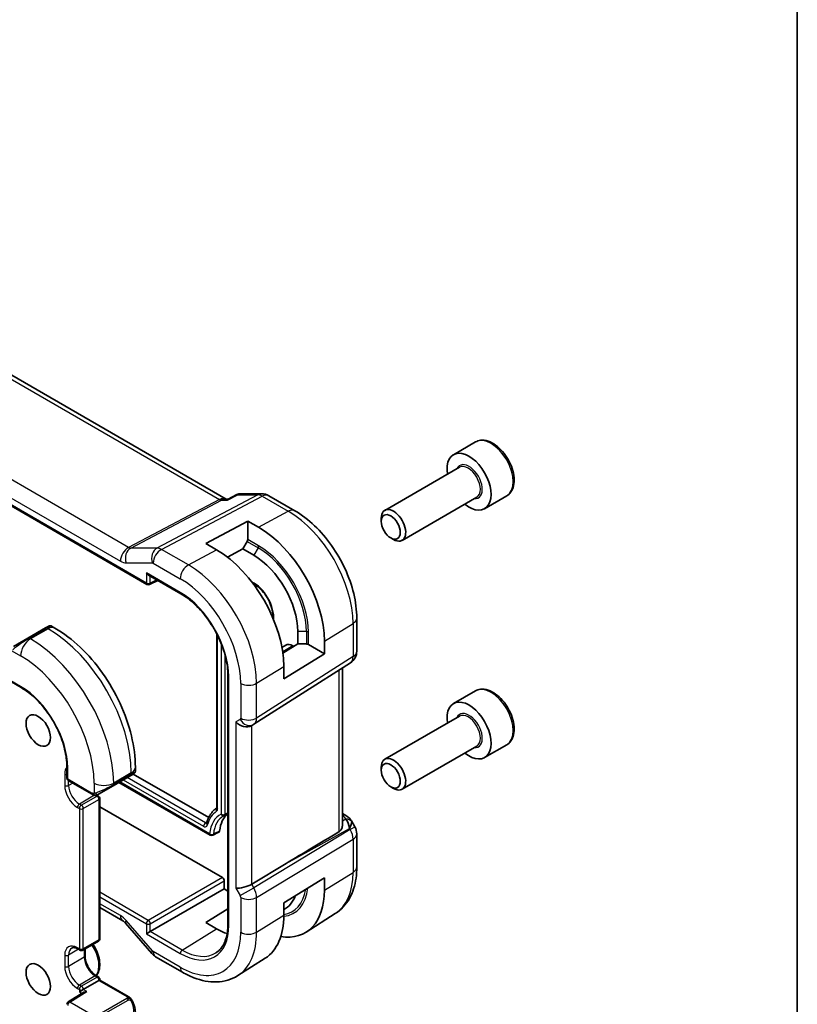
# Model space of a CAD drawing. Units: millimetres. Extents: x 14 to 2205, y 8 to 430.
# Drawn here: x 349 to 405, y 155 to 226 of the extents above; entities that cross this region are included whole.
import ezdxf

# ---------------------------------------------------------------- set-up
doc = ezdxf.new("R2010")
doc.units = ezdxf.units.MM
for name, color, linetype, lineweight in [('Border (ISO)', 7, 'Continuous', 35), ('Visible (ISO)', 7, 'Continuous', 35), ('Visible Narrow (ISO)', 7, 'Continuous', 25)]:
    doc.layers.add(name, color=color, linetype=linetype, lineweight=lineweight)

# ---------------------------------------------------------------- blocks, each defined once
blk = doc.blocks.new('図面枠 tk図枠')
at = {"layer": 'Border (ISO)'}
blk.add_line((405.5, 289), (405.5, 8), dxfattribs=at)

msp = doc.modelspace()

# ---------------------------------------------------------------- linework, layer by layer
at = {"layer": 'Visible (ISO)'}
for p, q in [((364.2567, 191.1845), (321.7887, 215.7034)), ((312.5078, 211.5967), (358.5333, 185.0239)), ((382.2606, 195.3044), (380.6696, 194.3859)), ((381.0989, 193.479), (375.708, 190.3666)), ((364.1932, 191.1845), (364.4, 191.1845)), ((364.3917, 191.1802), (365.0232, 191.5034)), ((365.2596, 191.5609), (366.823, 191.5609)), ((367.323, 191.4269), (369.2132, 190.3356)), ((382.3489, 191.314), (376.958, 188.2015)), ((384.5106, 191.4073), (382.9196, 190.4888)), ((375.4491, 189.5689), (375.4491, 189.7943)), ((362.7735, 187.9636), (365.814, 189.5964)), ((365.814, 189.5964), (366.5918, 189.1474)), ((365.814, 189.5964), (365.814, 188.2592)), ((376.1378, 188.3761), (376.333, 188.2634)), ((363.5513, 187.5145), (362.7735, 187.9636)), ((365.7726, 188.1198), (365.4605, 187.5792)), ((356.9307, 187.4728), (356.9307, 187.4727)), ((359.0353, 187.4512), (359.0355, 187.4511)), ((365.4605, 187.5792), (364.3456, 186.9804)), ((365.4605, 187.5792), (366.2383, 187.1301)), ((358.6333, 185.701), (360.9764, 184.3482)), ((358.7227, 185.0182), (359.3089, 185.3109)), ((351.2062, 181.8806), (351.4405, 182.0159)), ((351.6405, 182.0159), (351.889, 181.8724)), ((373.6837, 182.5923), (373.6837, 180.2029)), ((351.2062, 181.8806), (349.9334, 181.1458)), ((363.5783, 181.4434), (363.5783, 168.9145)), ((369.4203, 181.6187), (369.4203, 180.7206)), ((348.8822, 180.5388), (349.9334, 181.1458)), ((368.2794, 180.4653), (368.5545, 180.6403)), ((368.3443, 180.0544), (369.4203, 180.7206)), ((369.0667, 180.5981), (369.1473, 180.5516)), ((369.4203, 180.7206), (370.0445, 180.7206)), ((370.1859, 180.6868), (371.344, 180.0182)), ((371.344, 180.9163), (371.344, 180.0182)), ((371.344, 180.0182), (368.4097, 178.2014)), ((366.2552, 174.9262), (373.2207, 179.3593)), ((364.3801, 178.4528), (364.3801, 160.4898)), ((368.4097, 178.2014), (368.4097, 179.0995)), ((372.6478, 167.645), (372.6478, 178.9947)), ((348.7435, 177.9803), (349.4506, 177.5721)), ((382.2606, 177.3415), (380.6696, 176.423)), ((366.0768, 174.8222), (366.2232, 174.9068)), ((381.0989, 175.5161), (375.708, 172.4036)), ((384.5106, 173.4444), (382.9196, 172.5258)), ((382.3489, 173.351), (376.958, 170.2386)), ((352.7489, 171.8592), (352.7489, 171.0427)), ((357.5923, 171.3606), (357.358, 171.2253)), ((357.5409, 171.3309), (362.9872, 168.1865)), ((357.6923, 171.8208), (357.6923, 171.5338)), ((375.4491, 171.606), (375.4491, 171.8314)), ((352.8489, 170.8695), (354.574, 169.8735)), ((356.0852, 170.4905), (357.358, 171.2253)), ((356.5072, 170.7341), (363.0997, 166.928)), ((356.0852, 170.4905), (355.034, 169.8836)), ((376.1378, 170.4132), (376.333, 170.3005)), ((355.0246, 169.7486), (354.9081, 169.8159)), ((355.1246, 159.4509), (355.1246, 169.5754)), ((363.9756, 163.8599), (355.1246, 168.9701)), ((364.1254, 168.3354), (364.3801, 168.4682)), ((372.6478, 168.479), (372.8943, 168.3367)), ((373.2988, 167.9534), (373.5498, 167.5188)), ((373.6837, 167.0188), (373.6837, 164.6294)), ((368.5807, 164.8787), (366.0962, 163.3835)), ((364.117, 163.0434), (364.117, 163.6151)), ((368.4097, 162.0347), (371.344, 163.8515)), ((371.344, 163.8515), (371.344, 162.9534)), ((358.7697, 159.9562), (364.117, 163.0434)), ((364.3801, 162.8915), (364.117, 163.0434)), ((355.1246, 161.7008), (356.7794, 160.7454)), ((362.7735, 160.6081), (364.3801, 161.6005)), ((368.4097, 161.1366), (368.4097, 162.0347)), ((372.1258, 161.2565), (370.0341, 159.9265)), ((356.9855, 160.5653), (358.883, 158.3742)), ((358.7697, 159.9562), (358.4919, 159.7958)), ((363.5513, 160.159), (362.7735, 160.6081)), ((355.0246, 159.2777), (353.8932, 158.6245)), ((353.5518, 158.7061), (353.6932, 158.6245)), ((354.0639, 158.1853), (354.0639, 158.723)), ((359.151, 158.1514), (361.1007, 157.0258)), ((367.0704, 158.0421), (365.091, 156.7835)), ((355.066, 156.4298), (353.9346, 155.7766)), ((355.0246, 156.6847), (354.8831, 156.7663)), ((355.066, 156.4298), (355.1246, 156.4636)), ((355.1246, 156.4636), (355.1246, 156.5115)), ((355.1246, 156.4636), (357.1781, 155.278)), ((353.9346, 155.7766), (353.6518, 155.6133)), ((353.9772, 155.5846), (352.8436, 154.8828))]:
    msp.add_line(p, q, dxfattribs=at)
for centre, radius, start, end in [((366.823, 190.5609), 1, 60, 90), ((358.6333, 185.1971), 0.2, 240, 296.538708), ((372.6837, 180.2029), 1, 302.474269, 0), ((352.9489, 171.0427), 0.2, 180, 240), ((354.9246, 169.5754), 0.2, 0, 60), ((364.0313, 168.5119), 0.2, 295.933484, 297.53342), ((372.6837, 167.0188), 1, 0, 30), ((363.1997, 167.1012), 0.2, 240, 296.71883), ((354.9246, 159.4509), 0.2, 300, 0), ((353.7932, 158.7977), 0.2, 240, 300), ((354.9246, 156.5115), 0.2, 0, 60), ((352.9489, 154.7127), 0.2, 121.76299, 180)]:
    msp.add_arc(centre, radius, start, end, dxfattribs=at)
for centre, major_axis, ratio, start_param, end_param in [((381.7946, 192.4373), (1.125, -1.9486), 0.5773503, 5.30142, 10.4065433), ((376.333, 189.284), (0.625, -1.0825), 0.5773503, 5.4977871, 10.2101761), ((366.5918, 183.66), (3.3603, -5.8202), 0.5773503, 0.7853982, 2.3561945), ((365.6726, 188.1775), (0.1, 0.1732), 0.5773503, 4.712389, 5.4977871), ((363.5513, 181.9045), (-3.4354, 5.9503), 0.5773503, 3.9269908, 5.4977871), ((366.2383, 183.4559), (2.25, -3.8971), 0.5773503, 0.7853982, 2.3561945), ((358.6333, 185.9319), (0.1414, -0.2449), 0.5773503, 4.712389, 5.4977871), ((367.6525, 184.2724), (0.9687, -1.6778), 0.5773503, 3.9393406, 3.9891445), ((367.6525, 184.2724), (0.9687, -1.6778), 0.5773503, 5.4356334, 5.4854374), ((369.0667, 179.7816), (-0.5, 0.866), 0.5773503, 5.4977871, 6.3078805), ((370.0445, 180.6051), (-0.2, 0), 0.5773503, 3.9269908, 4.712389), ((381.7946, 174.4744), (1.125, -1.9486), 0.5773503, 5.30142, 10.4065433), ((365.5111, 175.4194), (-0.7391, 0.4267), 0.7174389, 1.1780972, 2.7488936), ((365.8232, 175.5996), (0.4, -0.6928), 0.8164966, 0, 0.0011553), ((365.7231, 175.7729), (0.5296, -0.8483), 0.5865156, 0.0040321, 0.0050986), ((376.333, 171.3211), (0.625, -1.0825), 0.5773503, 5.4977871, 10.2101761), ((366.2383, 165.493), (-2.15, 3.7239), 0.5773503, 0.3012235, 0.3012406), ((363.7783, 168.9145), (-0.2, 0), 0.5773503, 0, 0.0061495), ((366.2383, 165.4929), (-1.75, 3.0311), 0.5773503, 0.0638739, 0.6771079), ((363.0315, 167.731), (-0.1929, 0.0528), 0.7089422, 0, 0.0044147), ((372.6443, 167.9036), (0.25, 0.433), 0.5773503, 6.2823927, 6.2831853), ((372.6321, 167.1082), (0.0035, 1.1039), 0.4932576, 4.9917541, 5.7766476), ((372.6321, 167.1082), (-0.6499, -0.8627), 0.2558, 2.1129873, 2.8978809), ((372.2784, 167.7209), (1.0372, 0.1876), 0.3546687, 0.1237304, 0.1238891), ((392.1722, 177.9213), (-33.3615, -19.2695), 0.0183639, 5.3368817, 5.4871807), ((363.9754, 163.6966), (0.1, -0.1732), 0.5780539, 0.7860072, 2.3555855), ((365.5111, 163.4281), (-0.7971, -0.2136), 0.3178372, 0.7004389, 2.3061418), ((366.5918, 165.6971), (3.3603, -5.8202), 0.5773503, 5.8415119, 7.0685835), ((366.2383, 165.4929), (2.25, -3.8971), 0.5773503, 6.248826, 6.7340168), ((357.1794, 161.4382), (-0.4, -0.6928), 0.5773503, 0, 0.0069961), ((363.5513, 163.9416), (3.4354, -5.9503), 0.5773503, 0.0246952, 0.7853982), ((363.5513, 163.9416), (-2.3163, 4.012), 0.5773503, 2.3561945, 2.594399), ((359.4878, 158.898), (-0.6047, -0.5237), 0.2581989, 0, 0.0060886), ((354.1773, 155.4732), (0.278, 0.0043), 0.5873369, 1.5617597, 2.3652311)]:
    msp.add_ellipse(centre, major_axis=major_axis, ratio=ratio, start_param=start_param, end_param=end_param, dxfattribs=at)
for centre, major_axis in [((376.1378, 189.1713), (-0.487, 0.8435)), ((350.6819, 174.4744), (0.625, -1.0825)), ((376.1378, 171.2084), (-0.487, 0.8435)), ((350.6819, 156.5115), (0.625, -1.0825))]:
    msp.add_ellipse(centre, major_axis=major_axis, ratio=0.5773503, dxfattribs=at)
for points, knots in [([(384.5106, 191.4073), (384.6321, 191.4775), (384.7365, 191.5759), (384.9065, 191.8203), (384.9684, 191.9691), (385.048, 192.3133), (385.0591, 192.5128), (385.0252, 192.9356), (384.9783, 193.1595), (384.8329, 193.604), (384.7349, 193.8244), (384.4981, 194.2418), (384.3597, 194.4387), (384.0541, 194.7916), (383.887, 194.9474), (383.5362, 195.2019), (383.3525, 195.3002), (382.9866, 195.4208), (382.8037, 195.4449), (382.4981, 195.4093), (382.3726, 195.3691), (382.2606, 195.3044)], [3.9269908, 3.9269908, 3.9269908, 3.9269908, 4.1920216, 4.1920216, 4.4809871, 4.4809871, 4.8090329, 4.8090329, 5.1480957, 5.1480957, 5.4845593, 5.4845593, 5.8194114, 5.8194114, 6.1556397, 6.1556397, 6.494645, 6.494645, 6.8243382, 6.8243382, 7.0685835, 7.0685835, 7.0685835, 7.0685835]), ([(365.0232, 191.5037), (365.0675, 191.5259), (365.1162, 191.5427), (365.1901, 191.5562), (365.2149, 191.559), (365.2398, 191.56)], [0, 0, 0, 0, 0.015568204, 0.015568204, 0.023170141, 0.023170141, 0.023170141, 0.023170141]), ([(364.3484, 191.1111), (364.3486, 191.1115), (364.3487, 191.1119), (364.3599, 191.1482), (364.3741, 191.1713), (364.3917, 191.1802)], [-0.134541516, -0.134541516, -0.134541516, -0.134541516, -0.134208695, -0.134208695, -0.105322559, -0.105322559, -0.105322559, -0.105322559]), ([(369.2132, 190.3356), (369.7075, 190.0502), (370.1836, 189.6859), (371.076, 188.8358), (371.4921, 188.3499), (372.2357, 187.2966), (372.5632, 186.7294), (373.1035, 185.5587), (373.3164, 184.9555), (373.6063, 183.7576), (373.6837, 183.1631), (373.6837, 182.5923)], [4.712389, 4.712389, 4.712389, 4.712389, 5.0265482, 5.0265482, 5.3407075, 5.3407075, 5.6548668, 5.6548668, 5.969026, 5.969026, 6.2831853, 6.2831853, 6.2831853, 6.2831853]), ([(366.1874, 185.0949), (366.3115, 185.0335), (366.4406, 184.9484), (366.7002, 184.732), (366.8303, 184.5987), (367.0717, 184.2988), (367.1827, 184.1319), (367.3728, 183.7825), (367.4518, 183.6), (367.569, 183.24), (367.6075, 183.0626), (367.636, 182.7896), (367.6384, 182.6871), (367.6323, 182.5923)], [4.6411809, 4.6411809, 4.6411809, 4.6411809, 4.930983, 4.930983, 5.2348658, 5.2348658, 5.5416808, 5.5416808, 5.8493522, 5.8493522, 6.1554871, 6.1554871, 6.3543934, 6.3543934, 6.3543934, 6.3543934]), ([(360.9764, 184.3482), (361.3262, 184.1463), (361.6794, 183.8784), (362.3556, 183.2355), (362.6783, 182.8602), (363.2582, 182.0405), (363.5153, 181.5961), (363.9372, 180.6841), (364.102, 180.2166), (364.3232, 179.3072), (364.3795, 178.8654), (364.3801, 178.4575), (364.3801, 178.4551), (364.3801, 178.4528)], [4.712389, 4.712389, 4.712389, 4.712389, 5.025255, 5.025255, 5.3391445, 5.3391445, 5.6533037, 5.6533037, 5.967463, 5.967463, 6.2813643, 6.2813643, 6.2831853, 6.2831853, 6.2831853, 6.2831853]), ([(351.4405, 182.0159), (351.4406, 182.0159), (351.4406, 182.016), (351.4408, 182.0161), (351.4409, 182.0161), (351.4412, 182.0163), (351.4414, 182.0164), (351.4419, 182.0167), (351.4424, 182.0169), (351.4441, 182.0179), (351.4453, 182.0186), (351.4505, 182.0213), (351.4544, 182.0232), (351.4704, 182.0303), (351.483, 182.0345), (351.5171, 182.0424), (351.5395, 182.0439), (351.5822, 182.0394), (351.6032, 182.0338), (351.6286, 182.0223), (351.6347, 182.0193), (351.6405, 182.0159)], [0, 0, 0, 0, 0.000025209, 0.000025209, 0.000065539, 0.000065539, 0.0001224, 0.0001224, 0.000267992, 0.000267992, 0.000704293, 0.000704293, 0.00201354, 0.00201354, 0.005957794, 0.005957794, 0.01250983, 0.01250983, 0.018855474, 0.018855474, 0.020883433, 0.020883433, 0.020883433, 0.020883433]), ([(351.889, 181.8724), (352.5229, 181.5064), (353.1386, 181.036), (354.2965, 179.9331), (354.8384, 179.3005), (355.8079, 177.9274), (356.2353, 177.1871), (356.9396, 175.661), (357.2166, 174.8753), (357.5928, 173.3212), (357.6923, 172.5527), (357.6923, 171.8208)], [4.712389, 4.712389, 4.712389, 4.712389, 5.0265482, 5.0265482, 5.3407075, 5.3407075, 5.6548668, 5.6548668, 5.969026, 5.969026, 6.2831853, 6.2831853, 6.2831853, 6.2831853]), ([(349.4506, 177.5721), (349.7891, 177.3766), (350.1311, 177.1174), (350.786, 176.4949), (351.0985, 176.1315), (351.6606, 175.3375), (351.9098, 174.9069), (352.319, 174.0231), (352.4788, 173.5699), (352.6933, 172.6889), (352.7481, 172.2611), (352.7489, 171.8653), (352.7489, 171.8622), (352.7489, 171.8592)], [4.712389, 4.712389, 4.712389, 4.712389, 5.0250247, 5.0250247, 5.3387204, 5.3387204, 5.6528796, 5.6528796, 5.9670389, 5.9670389, 6.2807496, 6.2807496, 6.2831853, 6.2831853, 6.2831853, 6.2831853]), ([(384.5106, 173.4444), (384.6321, 173.5145), (384.7365, 173.6129), (384.9065, 173.8573), (384.9684, 174.0061), (385.048, 174.3504), (385.0591, 174.5499), (385.0252, 174.9727), (384.9783, 175.1966), (384.8329, 175.641), (384.7349, 175.8615), (384.4981, 176.2789), (384.3597, 176.4758), (384.0541, 176.8287), (383.887, 176.9845), (383.5362, 177.2389), (383.3525, 177.3373), (382.9866, 177.4578), (382.8037, 177.482), (382.4981, 177.4464), (382.3726, 177.4061), (382.2606, 177.3415)], [3.9269908, 3.9269908, 3.9269908, 3.9269908, 4.1920216, 4.1920216, 4.4809871, 4.4809871, 4.8090329, 4.8090329, 5.1480957, 5.1480957, 5.4845593, 5.4845593, 5.8194114, 5.8194114, 6.1556397, 6.1556397, 6.494645, 6.494645, 6.8243382, 6.8243382, 7.0685835, 7.0685835, 7.0685835, 7.0685835]), ([(357.6923, 171.5338), (357.6923, 171.5125), (357.6888, 171.4909), (357.6755, 171.4506), (357.6654, 171.4314), (357.6402, 171.3978), (357.6251, 171.383), (357.6057, 171.3691), (357.6031, 171.3673), (357.5991, 171.3647), (357.5978, 171.3639), (357.5957, 171.3626), (357.5951, 171.3622), (357.594, 171.3616), (357.5937, 171.3614), (357.5932, 171.3611), (357.593, 171.361), (357.5928, 171.3608), (357.5927, 171.3608), (357.5925, 171.3607), (357.5924, 171.3607), (357.5923, 171.3606)], [0.000038898, 0.000038898, 0.000038898, 0.000038898, 0.006427957, 0.006427957, 0.012786903, 0.012786903, 0.019004856, 0.019004856, 0.019950299, 0.019950299, 0.020424147, 0.020424147, 0.020661471, 0.020661471, 0.020780774, 0.020780774, 0.02084152, 0.02084152, 0.020873023, 0.020873023, 0.020905971, 0.020905971, 0.020905971, 0.020905971]), ([(354.7781, 169.7967), (354.756, 169.7992), (354.7348, 169.8043), (354.6888, 169.8187), (354.6646, 169.8288), (354.6184, 169.8498), (354.5957, 169.8609), (354.574, 169.8735)], [0, 0, 0, 0, 0.006891672, 0.006891672, 0.015894404, 0.015894404, 0.024201697, 0.024201697, 0.024201697, 0.024201697]), ([(354.9582, 169.8398), (354.9596, 169.8406), (354.962, 169.842), (354.9655, 169.844), (354.9689, 169.846), (354.9733, 169.8485), (354.9786, 169.8516), (354.9836, 169.8544), (354.9893, 169.8577), (354.9953, 169.8612), (355.0014, 169.8647), (355.0079, 169.8685), (355.0145, 169.8723), (355.0211, 169.8761), (355.0277, 169.8799), (355.034, 169.8836)], [0.5, 0.5, 0.5, 0.5, 0.60524772, 0.60524772, 0.60524772, 0.707891, 0.707891, 0.707891, 0.80414857, 0.80414857, 0.80414857, 0.90207429, 0.90207429, 0.90207429, 1, 1, 1, 1]), ([(354.957, 169.8391), (354.952, 169.8362), (354.9469, 169.8335), (354.9261, 169.8229), (354.9096, 169.816), (354.8793, 169.8056), (354.8654, 169.8017), (354.8439, 169.7975), (354.836, 169.7964), (354.8199, 169.7951), (354.8115, 169.7949), (354.8037, 169.795)], [0, 0, 0, 0, 0.001795749, 0.001795749, 0.007148359, 0.007148359, 0.011407354, 0.011407354, 0.013805933, 0.013805933, 0.016256801, 0.016256801, 0.016256801, 0.016256801]), ([(363.5767, 168.8922), (363.5098, 168.8467), (363.4462, 168.7958), (363.3221, 168.6801), (363.2622, 168.6144), (363.1516, 168.4729), (363.101, 168.397), (363.0095, 168.2363), (362.9685, 168.1513), (362.8962, 167.9734), (362.865, 167.8803), (362.8385, 167.7838)], [2.39894678, 2.39894678, 2.39894678, 2.39894678, 2.48877051, 2.48877051, 2.58539783, 2.58539783, 2.68202515, 2.68202515, 2.77865247, 2.77865247, 2.87527979, 2.87527979, 2.87527979, 2.87527979]), ([(363.5747, 168.8842), (363.5747, 168.8842), (363.5748, 168.8846), (363.5758, 168.8876), (363.5775, 168.8941), (363.5783, 168.9064), (363.5783, 168.9087), (363.5784, 168.9111)], [0.012082452, 0.012082452, 0.012082452, 0.012082452, 0.014234736, 0.014234736, 0.020976427, 0.020976427, 0.022368394, 0.022368394, 0.022368394, 0.022368394]), ([(364.0925, 168.3188), (364.0942, 168.3197), (364.096, 168.3206), (364.0995, 168.3224), (364.1012, 168.3233), (364.1047, 168.325), (364.1065, 168.3259), (364.11, 168.3277), (364.1117, 168.3285), (364.1153, 168.3303), (364.117, 168.3312), (364.1188, 168.332)], [3.95168604, 3.95168604, 3.95168604, 3.95168604, 3.954951562, 3.954951562, 3.958217083, 3.958217083, 3.961482605, 3.961482605, 3.964748127, 3.964748127, 3.968013649, 3.968013649, 3.968013649, 3.968013649]), ([(372.8944, 168.3365), (373.0176, 168.2654), (373.1289, 168.177), (373.2477, 168.0327), (373.2752, 167.9937), (373.2991, 167.9524)], [0, 0, 0, 0, 0.047313765, 0.047313765, 0.063317374, 0.063317374, 0.063317374, 0.063317374]), ([(363.7779, 167.2223), (363.7761, 167.2046), (363.7714, 167.189), (363.7565, 167.1627), (363.7461, 167.1523), (363.7334, 167.1459)], [0, 0, 0, 0, 0.006925707, 0.006925707, 0.014293738, 0.014293738, 0.014293738, 0.014293738]), ([(372.3791, 167.1517), (372.4543, 167.1967), (372.5194, 167.2634), (372.6134, 167.4247), (372.6403, 167.5195), (372.6473, 167.6183), (372.6477, 167.6316), (372.6475, 167.645)], [0.002039018, 0.002039018, 0.002039018, 0.002039018, 0.03497206, 0.03497206, 0.069944121, 0.069944121, 0.075226891, 0.075226891, 0.075226891, 0.075226891]), ([(373.6837, 164.6294), (373.6837, 164.353), (373.6656, 164.082), (373.5898, 163.5553), (373.5323, 163.2995), (373.3738, 162.8085), (373.2729, 162.5731), (373.024, 162.1316), (372.8759, 161.9254), (372.5333, 161.5554), (372.3387, 161.3918), (372.1258, 161.2565)], [0, 0, 0, 0, 0.15214059, 0.15214059, 0.30428118, 0.30428118, 0.45642176, 0.45642176, 0.60856235, 0.60856235, 0.76070294, 0.76070294, 0.76070294, 0.76070294]), ([(356.979, 160.5747), (356.9449, 160.6133), (356.9101, 160.6474), (356.845, 160.7032), (356.814, 160.7252), (356.7875, 160.7412), (356.785, 160.7428), (356.7825, 160.7442)], [0.001396705, 0.001396705, 0.001396705, 0.001396705, 0.018469661, 0.018469661, 0.036060259, 0.036060259, 0.038027593, 0.038027593, 0.038027593, 0.038027593]), ([(364.3801, 160.4898), (364.3801, 160.2934), (364.3672, 160.1055), (364.3162, 159.7515), (364.2783, 159.5853), (364.1794, 159.2787), (364.1184, 159.1383), (363.9761, 158.8857), (363.8947, 158.7735), (363.714, 158.5784), (363.6147, 158.4954), (363.507, 158.4269)], [6.28318531, 6.28318531, 6.28318531, 6.28318531, 6.4353259, 6.4353259, 6.58746648, 6.58746648, 6.73960707, 6.73960707, 6.89174766, 6.89174766, 7.04388825, 7.04388825, 7.04388825, 7.04388825]), ([(353.1018, 158.7705), (353.1201, 158.7811), (353.1399, 158.7892), (353.1843, 158.8009), (353.209, 158.8043), (353.2643, 158.8049), (353.2949, 158.802), (353.3613, 158.7886), (353.397, 158.778), (353.4721, 158.7484), (353.5115, 158.7294), (353.5518, 158.7061)], [3.92699082, 3.92699082, 3.92699082, 3.92699082, 4.08407045, 4.08407045, 4.24115008, 4.24115008, 4.39822972, 4.39822972, 4.55530935, 4.55530935, 4.71238898, 4.71238898, 4.71238898, 4.71238898]), ([(354.6266, 159.0479), (354.6648, 158.9916), (354.7012, 158.9338), (354.8379, 158.7005), (354.9232, 158.516), (355.0519, 158.1437), (355.095, 157.9558), (355.1328, 157.5927), (355.1271, 157.4175), (355.0612, 157.1005), (355.0021, 156.9573), (354.8982, 156.8174), (354.8816, 156.797), (354.8641, 156.7776)], [5.3739819, 5.3739819, 5.3739819, 5.3739819, 5.4868431, 5.4868431, 5.8208505, 5.8208505, 6.156175, 6.156175, 6.494159, 6.494159, 6.8235721, 6.8235721, 6.8821648, 6.8821648, 6.8821648, 6.8821648]), ([(354.8831, 156.7663), (354.8088, 156.8092), (354.7314, 156.8666), (354.5791, 157.007), (354.5043, 157.0904), (354.3665, 157.2754), (354.3036, 157.3772), (354.1977, 157.5877), (354.1547, 157.6964), (354.0929, 157.9073), (354.074, 158.0095), (354.0649, 158.1314), (354.0639, 158.1588), (354.0639, 158.1853)], [1.5707963, 1.5707963, 1.5707963, 1.5707963, 1.8606927, 1.8606927, 2.155877, 2.155877, 2.455225, 2.455225, 2.7552116, 2.7552116, 3.0520969, 3.0520969, 3.1415927, 3.1415927, 3.1415927, 3.1415927]), ([(359.1337, 158.1623), (359.0493, 158.2138), (358.9717, 158.2786), (358.8979, 158.3592), (358.8913, 158.3667), (358.8848, 158.3741)], [0.002377348, 0.002377348, 0.002377348, 0.002377348, 0.032292302, 0.032292302, 0.035273359, 0.035273359, 0.035273359, 0.035273359]), ([(361.1007, 157.0258), (361.3687, 156.871), (361.6408, 156.739), (362.1889, 156.526), (362.4651, 156.4449), (363.0172, 156.3403), (363.2933, 156.3168), (363.8375, 156.3346), (364.1057, 156.3761), (364.6198, 156.5288), (364.8654, 156.64), (365.091, 156.7835)], [4.71238898, 4.71238898, 4.71238898, 4.71238898, 4.87440766, 4.87440766, 5.03642633, 5.03642633, 5.19844501, 5.19844501, 5.36046369, 5.36046369, 5.52248237, 5.52248237, 5.52248237, 5.52248237]), ([(357.1781, 155.278), (357.1986, 155.2662), (357.2174, 155.2536), (357.2562, 155.2259), (357.2771, 155.21), (357.3187, 155.1735), (357.3395, 155.1521), (357.3592, 155.129)], [0, 0, 0, 0, 0.007807193, 0.007807193, 0.016643534, 0.016643534, 0.025839329, 0.025839329, 0.025839329, 0.025839329]), ([(357.3592, 155.129), (357.3659, 155.1211), (357.3728, 155.1129), (357.3885, 155.0928), (357.3973, 155.0807), (357.4312, 155.0314), (357.4541, 154.9925), (357.4869, 154.931), (357.4979, 154.9088), (357.5086, 154.8866)], [0, 0, 0, 0, 0.003167832, 0.003167832, 0.007657943, 0.007657943, 0.021147106, 0.021147106, 0.028566068, 0.028566068, 0.028566068, 0.028566068]), ([(357.5086, 154.8866), (357.5905, 154.7153), (357.6503, 154.5308), (357.687, 154.2804), (357.6924, 154.213), (357.6923, 154.1465)], [0, 0, 0, 0, 0.057028481, 0.057028481, 0.077844073, 0.077844073, 0.077844073, 0.077844073])]:
    msp.add_open_spline(points, degree=3, knots=knots, dxfattribs=at)
for points in [[(365.023, 191.5036), (365.0231, 191.5036), (365.0232, 191.5037), (365.0232, 191.5037)], [(365.2566, 191.5605), (365.2576, 191.5605), (365.2586, 191.5605), (365.2596, 191.5605)], [(366.2547, 174.9259), (366.2446, 174.9194), (366.2343, 174.9132), (366.2239, 174.9072)], [(354.7781, 169.7967), (354.7781, 169.7967), (354.7781, 169.7967), (354.7781, 169.7967)], [(354.803, 169.795), (354.795, 169.7952), (354.7865, 169.7958), (354.7781, 169.7967)], [(354.803, 169.795), (354.8032, 169.795), (354.8035, 169.795), (354.8037, 169.795)], [(363.5811, 168.8952), (363.5811, 168.8952), (363.5811, 168.8952), (363.5811, 168.8952)], [(363.7334, 167.1459), (363.5865, 167.072), (363.4396, 166.9981), (363.2927, 166.9242)]]:
    msp.add_open_spline(points, degree=3, dxfattribs=at)
at = {"layer": 'Visible Narrow (ISO)'}
for p, q in [((321.3866, 215.6253), (363.7632, 191.1592)), ((357.1992, 187.694), (314.9299, 212.0981)), ((358.4919, 185.1154), (312.4664, 211.6883)), ((314.3445, 211.1073), (356.6137, 186.7032)), ((366.5316, 191.4874), (359.2547, 187.6458)), ((359.5707, 187.5495), (366.8477, 191.3911)), ((364.3484, 191.1111), (365.0839, 191.4874)), ((365.0839, 191.4874), (366.5316, 191.4874)), ((366.8477, 191.3911), (368.7378, 190.2998)), ((363.7632, 191.1592), (357.1992, 187.694)), ((357.3572, 187.6458), (363.9212, 191.1111)), ((363.9212, 191.1111), (364.3484, 191.1111)), ((366.5918, 189.1474), (368.7378, 190.2998)), ((359.2547, 187.6458), (357.3572, 187.6458)), ((365.7726, 188.1198), (366.5504, 187.6707)), ((366.5918, 187.8101), (365.814, 188.2592)), ((366.5504, 187.6707), (366.2383, 187.1301)), ((356.9715, 187.5169), (356.9713, 187.517)), ((358.877, 187.0297), (358.8758, 187.0304)), ((361.5204, 186.4239), (359.5707, 187.5495)), ((361.5204, 186.4239), (363.5513, 187.5145)), ((357.0246, 186.578), (358.9221, 186.578)), ((358.8882, 186.7024), (358.8887, 186.7021)), ((358.9853, 186.5587), (360.935, 185.4331)), ((358.4919, 185.8503), (358.4919, 185.1154)), ((360.935, 184.4398), (358.4919, 185.8503)), ((358.7697, 185.1126), (358.7697, 185.6222)), ((359.243, 185.349), (358.7697, 185.1126)), ((371.344, 180.9163), (373.4151, 182.1986)), ((373.4151, 182.1986), (373.4151, 179.8091)), ((350.0334, 181.1358), (351.3062, 181.8707)), ((351.389, 181.8229), (350.1162, 181.088)), ((351.3062, 181.8707), (351.389, 181.8229)), ((363.6369, 168.8328), (363.6369, 181.3271)), ((370.0445, 181.6187), (369.4203, 181.6187)), ((370.0445, 181.6187), (370.0445, 180.7206)), ((370.1859, 180.6868), (370.1859, 181.5849)), ((350.1162, 181.088), (350.0334, 181.1358)), ((363.8899, 180.7613), (363.8899, 168.4302)), ((369.0667, 180.5981), (368.3319, 180.1442)), ((348.7685, 180.2331), (349.4091, 179.8633)), ((364.1677, 168.4274), (364.1677, 179.9361)), ((373.4151, 179.8091), (366.4497, 175.3761)), ((366.4497, 177.8861), (368.4097, 179.0995)), ((372.3791, 178.8237), (372.3791, 167.1517)), ((349.4091, 177.6636), (348.702, 178.0719)), ((364.4387, 160.4082), (364.4387, 178.3711)), ((365.2989, 177.8745), (365.2989, 175.3645)), ((366.4497, 175.3761), (366.4497, 177.8861)), ((365.2575, 175.273), (364.9454, 175.0928)), ((364.9454, 175.0928), (364.9454, 163.1015)), ((366.0962, 163.3835), (366.0962, 174.8334)), ((352.5911, 171.3309), (352.5911, 170.5144)), ((352.8075, 170.961), (352.8075, 171.7775)), ((357.3994, 171.4125), (356.1267, 170.6777)), ((357.3994, 171.3169), (356.1267, 170.582)), ((357.3994, 171.4125), (357.3994, 171.3169)), ((354.5326, 169.965), (352.8075, 170.961)), ((352.874, 170.5144), (352.874, 170.855)), ((353.1689, 170.6847), (352.874, 170.5144)), ((354.7124, 170.6777), (354.7124, 169.938)), ((356.1267, 170.582), (356.1267, 170.6777)), ((363.0583, 167.0195), (356.5658, 170.7679)), ((356.8189, 170.914), (362.6173, 167.5663)), ((362.7538, 167.8083), (357.0967, 171.0744)), ((354.7501, 169.8013), (353.6518, 169.1672)), ((353.7932, 169.0855), (353.6518, 169.1672)), ((354.9246, 169.7387), (353.7932, 169.0855)), ((353.9346, 168.8406), (355.066, 169.4938)), ((354.8261, 169.7956), (354.9246, 169.7387)), ((355.066, 169.4938), (355.066, 159.3692)), ((353.5104, 168.9222), (353.6518, 168.8406)), ((353.6518, 168.8406), (353.6518, 158.716)), ((353.9346, 158.716), (353.9346, 168.8406)), ((364.3801, 168.5381), (364.1677, 168.4274)), ((362.8676, 167.8823), (362.7538, 167.8083)), ((372.6478, 168.3239), (372.6566, 168.3188)), ((372.8994, 168.0726), (372.6478, 167.9334)), ((373.2081, 167.3215), (366.2427, 163.1296)), ((368.5807, 164.8787), (373.1565, 167.4109)), ((373.1565, 167.4109), (373.2081, 167.3215)), ((373.2081, 167.3215), (373.5498, 167.5188)), ((366.4497, 162.4331), (373.4151, 166.625)), ((373.4151, 166.625), (373.4151, 164.2356)), ((371.344, 162.9534), (373.4151, 164.2356)), ((363.9756, 163.8599), (358.6284, 160.7727)), ((358.7697, 160.5279), (364.117, 163.6151)), ((358.6284, 160.7727), (355.1246, 162.7956)), ((364.9454, 163.1015), (365.2575, 162.5608)), ((365.2575, 162.5608), (366.2427, 163.1296)), ((366.2427, 163.1296), (366.0962, 163.3835)), ((355.1246, 162.4748), (358.4919, 160.5307)), ((365.2989, 162.4215), (365.2989, 159.9115)), ((366.4497, 159.9231), (366.4497, 162.4331)), ((356.6137, 161.1116), (355.1246, 161.9714)), ((358.9221, 158.5714), (357.0246, 160.7624)), ((366.4497, 159.9231), (368.4097, 161.1366)), ((358.4919, 160.5307), (358.4919, 159.7958)), ((358.7697, 159.9562), (358.7697, 160.5279)), ((361.0715, 158.6273), (358.7697, 159.9562)), ((361.0715, 158.6273), (363.5513, 160.159)), ((355.066, 159.3692), (353.9346, 158.716)), ((358.4919, 159.7958), (360.935, 158.3853)), ((353.5932, 158.6822), (352.874, 158.2669)), ((353.6518, 158.716), (353.5104, 158.7977)), ((354.0053, 158.6892), (354.0053, 158.1036)), ((360.935, 157.392), (358.9853, 158.5176)), ((352.5911, 158.2669), (352.5911, 157.4504)), ((352.874, 157.4504), (352.874, 158.2669)), ((354.0053, 158.1036), (352.874, 157.4504)), ((354.7831, 156.7564), (353.6518, 156.1032)), ((354.9246, 156.6748), (353.7932, 156.0216)), ((354.7831, 156.7564), (354.9246, 156.6748)), ((355.066, 156.4298), (357.0781, 155.2681)), ((353.5104, 155.8583), (353.6518, 155.7766)), ((353.7932, 156.0216), (353.6518, 156.1032)), ((353.6518, 155.7766), (353.6518, 155.6133)), ((354.1773, 155.6365), (353.9346, 155.7766)), ((352.9489, 154.876), (354.1773, 155.6365)), ((353.6518, 155.6133), (353.8442, 155.5022)), ((357.0762, 155.1269), (354.9185, 153.8812)), ((355.0185, 153.7756), (357.1762, 155.0214)), ((354.674, 153.8801), (352.9489, 154.876))]:
    msp.add_line(p, q, dxfattribs=at)
for centre, major_axis, ratio, start_param, end_param in [((383.3856, 193.3559), (-1.125, 1.9486), 0.5773503, 3.1415927, 6.2831853), ((381.7946, 192.4373), (0.675, -1.1691), 0.5773503, 5.8958687, 9.8120946), ((381.7239, 192.3965), (-0.625, 1.0825), 0.5773503, 3.1415927, 6.2831853), ((363.9887, 190.1845), (-0.0941, -1.042), 0.714201, 2.9140862, 3.5727868), ((363.9887, 190.1845), (0.3524, 0.9746), 0.636143, 0.2260844, 0.6117127), ((366.823, 190.5609), (0, 1), 0.7745967, 0, 0.3856278), ((366.823, 190.5609), (-0.4669, 0.8843), 0.5923711, 5.5200825, 5.9834425), ((366.823, 190.5609), (0.5, 0.866), 0.5773503, 0, 0.7504916), ((363.7755, 191.5743), (0.2334, -0.4422), 0.5923711, 5.5200825, 5.9834425), ((368.7132, 189.4696), (0.5, 0.866), 0.5773503, 0, 0.7504916), ((368.7378, 184.899), (3.3073, -5.7285), 0.5773503, 0.7853982, 2.3561945), ((357.1794, 187.0298), (-0.4, -0.6928), 0.5773503, 3.8920842, 5.4977871), ((357.5903, 186.9046), (0, 0.8), 0.7745967, 0.3856278, 1.9913307), ((357.1792, 188.092), (-0.2743, 0.4198), 0.5509529, 2.3271415, 2.7905015), ((359.4878, 186.9046), (0, 0.8), 0.7745967, 0.3856278, 1.9913307), ((359.551, 186.7219), (-0.4736, 0.8808), 0.5894188, 5.5155807, 5.9789407), ((366.4504, 187.7285), (0.1, 0.1732), 0.5773503, 4.712389, 5.4977871), ((366.5504, 183.6361), (2.4707, -4.2794), 0.5773503, 0.7853982, 2.3561945), ((366.5918, 183.66), (-2.5414, 4.4019), 0.5773503, 3.9269908, 5.4977871), ((359.551, 186.8853), (-0.4, -0.6928), 0.5773503, 3.8920842, 5.4977871), ((356.6135, 187.7654), (0.6497, -1.1267), 0.577184, 5.498506, 5.961866), ((358.9853, 186.3953), (0.1, -0.1733), 0.577184, 2.3569134, 2.8202734), ((361.5007, 185.7597), (-0.4, -0.6928), 0.5773503, 3.8920842, 5.4977871), ((361.5204, 180.732), (-3.4855, 6.0371), 0.5773503, 3.9269908, 5.4977871), ((358.6333, 185.1971), (-0.2, 0), 0.5773503, 0.7853982, 2.3212879), ((358.6333, 185.1971), (-0.1, -0.1732), 0.5773503, 5.4977871, 6.2831853), ((358.6333, 185.1971), (0.0894, -0.1789), 0.5766475, 0, 0.8196533), ((360.935, 180.394), (3.0858, -5.3447), 0.5773503, 0.7853982, 2.3561945), ((366.2383, 183.4559), (-1.0295, 1.7831), 0.5773503, 3.8317381, 5.5930399), ((360.935, 180.394), (-2.4775, 4.2912), 0.5773503, 3.9269908, 5.4977871), ((361.0764, 184.5214), (-0.1, -0.1732), 0.5773503, 5.4977871, 6.2831853), ((350.7405, 181.3808), (0.9035, 0.6319), 0.0949824, 0.0443278, 0.8297261), ((351.389, 181.0064), (0.5, 0.866), 0.5773503, 0, 0.7853982), ((372.6837, 182.5923), (1, 0), 0.5773503, 5.5326937, 6.2831853), ((351.3062, 181.7074), (-0.1, 0.1732), 0.5773503, 5.4977871, 6.2831853), ((351.389, 174.8826), (4.25, -7.3612), 0.5773503, 0.7853982, 2.3561945), ((370.0445, 181.5033), (0.2, 0), 0.5773503, 0.7853982, 1.5707963), ((349.4677, 180.646), (0.9035, 0.6319), 0.0949824, 0.8297261, 2.2672599), ((350.1162, 180.2715), (-0.5, -0.866), 0.5773503, 3.9269908, 5.4977871), ((350.0334, 180.9726), (-0.1, 0.1732), 0.5773503, 5.4977871, 6.2831853), ((350.1162, 174.1478), (-4.25, 7.3612), 0.5773503, 3.9269908, 5.4977871), ((349.4091, 173.7396), (3.75, -6.4952), 0.5773503, 0.7853982, 2.3561945), ((372.6837, 180.2029), (1, 0), 0.5773503, 5.5326937, 6.2831853), ((372.6837, 180.2029), (0.5369, -0.8436), 0.5887402, 0, 0.7599637), ((364.5801, 178.4528), (-0.2, 0), 0.5773503, 0, 0.7853982), ((365.8646, 178.2011), (-0.8, 0), 0.5773503, 0.7853982, 2.3911011), ((383.3856, 175.393), (-1.125, 1.9486), 0.5773503, 3.1415927, 6.2831853), ((349.5506, 177.7453), (-0.1, -0.1732), 0.5773503, 5.4977871, 6.2831853), ((349.4091, 173.7396), (-2.403, 4.1621), 0.5773503, 3.9269908, 5.4977871), ((381.7946, 174.4744), (0.675, -1.1691), 0.5773503, 5.8958687, 9.8120946), ((381.7239, 174.4336), (-0.625, 1.0825), 0.5773503, 3.1415927, 6.2831853), ((365.1574, 175.4463), (0.1001, -0.1733), 0.5770588, 6.2829333, 7.0678268), ((365.8232, 175.5996), (0.4, -0.6928), 0.8164966, 4.712389, 6.2831853), ((365.8646, 175.6911), (-0.8, 0), 0.5773503, 0.7853982, 2.3911011), ((365.7231, 175.7729), (0.5296, -0.8483), 0.5865156, 0.0050986, 0.7650623), ((353.5104, 170.8002), (-0.65, 1.1258), 0.5773503, 0.1907476, 0.7853982), ((352.7325, 171.4125), (-0.2, 0), 0.5773503, 0.7853982, 1.6527442), ((352.9489, 171.8592), (-0.2, 0), 0.5773503, 0, 0.7853982), ((357.258, 171.3985), (0.1, -0.1732), 0.5773503, 0, 0.7853982), ((356.6923, 171.8208), (1, 0), 0.5773503, 5.4977871, 6.2831853), ((356.6923, 171.0719), (-0.999, -0.4665), 0.0949824, 2.3118665, 3.0972675), ((352.9489, 171.0427), (-0.2, 0), 0.5773503, 0, 0.7853982), ((352.9489, 171.0427), (-0.1, -0.1732), 0.5773503, 5.4977871, 6.2831853), ((355.4195, 171.0859), (-1, 0), 0.5773503, 0.7853982, 2.3561945), ((355.4195, 170.3371), (-0.999, -0.4665), 0.0949824, 0.8743328, 2.3118665), ((355.9852, 170.6637), (0.1, -0.1732), 0.5773503, 0, 0.7853982), ((353.5104, 169.9837), (0.65, -1.1258), 0.5773503, 3.9269908, 5.4977871), ((352.7325, 170.596), (-0.2, 0), 0.5773503, 0.7853982, 2.3561945), ((353.6518, 170.0653), (-0.55, 0.9526), 0.5773503, 0.7853982, 2.3561945), ((354.674, 170.0467), (-0.1, -0.1732), 0.5773503, 5.4977871, 6.2831853), ((354.934, 170.0568), (0.1, -0.1732), 0.7583684, 4.8064799, 5.5448326), ((354.934, 170.0568), (0.1, -0.1732), 0.7583684, 5.5448326, 6.2831853), ((353.6518, 169.0039), (-0.1, -0.1732), 0.5773503, 3.9269908, 5.4977871), ((354.9246, 169.5754), (0.1, 0.1732), 0.5773503, 0, 0.7853982), ((354.9246, 169.5754), (0.1, -0.1732), 0.5773503, 0.7853982, 2.3561945), ((354.9246, 169.5754), (0.2, 0), 0.5773503, 5.4977871, 6.2831853), ((353.7932, 168.9222), (-0.1, -0.1732), 0.5773503, 3.9269908, 5.4977871), ((353.7932, 168.9222), (0.2, 0), 0.5773503, 3.9269908, 5.4977871), ((353.7932, 168.9222), (-0.1, 0.1732), 0.5773503, 3.9269908, 5.4977871), ((365.6726, 165.1663), (-2.0395, 3.5325), 0.5773503, 0.0359487, 0.5190853), ((363.7026, 168.7358), (-0.1106, 0.1667), 0.8159691, 0.121951, 1.5200118), ((363.419, 168.9292), (0.1222, -0.2858), 0.6312028, 0.1152493, 0.9754172), ((363.7783, 168.9145), (-0.2, 0), 0.5773503, 0.0061495, 0.7853982), ((363.7026, 168.7358), (-0.1106, 0.1667), 0.8159691, 0.0814979, 0.0817377), ((362.7587, 167.6479), (0.1, 0.1732), 0.5773503, 0.8203047, 2.3561945), ((363.0315, 167.731), (-0.1929, 0.0528), 0.7089422, 0.0044147, 0.9590163), ((365.6726, 165.1663), (-1.8605, 3.2225), 0.5773503, 6.2421625, 6.9551812), ((365.8091, 165.2451), (-1.7606, 3.0494), 0.5773503, 6.2584901, 6.9551812), ((364.0313, 168.5119), (0.0875, -0.1799), 0.8158096, 4.7703229, 6.2831853), ((364.0313, 168.5119), (-0.2, 0), 0.5773503, 0.7853982, 2.3212879), ((364.0313, 168.5119), (0.0925, -0.1773), 0.5656176, 0.0000018, 0.8097391), ((372.6443, 167.9036), (0.25, 0.433), 0.5773503, 0, 0.7504916), ((372.2907, 168.136), (-0.6143, 0.1653), 0.4867421, 3.4598387, 4.2108349), ((372.887, 167.6575), (0.4727, 0.1631), 0.8127466, 0.2340183, 1.2722732), ((372.2784, 167.7209), (1.0372, 0.1876), 0.3546687, 6.2743143, 6.4069158), ((363.1997, 167.1012), (-0.1, -0.1732), 0.5773503, 5.4977871, 6.2831853), ((363.1997, 167.1012), (-0.1989, 0.0208), 0.6389744, 0.8489062, 2.384796), ((372.6837, 167.0188), (0.5156, -0.8568), 0.6054306, 0.7749062, 1.5597997), ((372.6837, 167.0188), (1, 0), 0.5773503, 5.5326937, 6.2831853), ((363.1997, 167.1012), (0.0899, -0.1786), 0.5788823, 0.0000077, 0.7045732), ((368.7378, 166.9361), (3.3073, -5.7285), 0.5773503, 0.0246952, 0.7853982), ((372.6837, 164.6294), (1, 0), 0.5773503, 5.5326937, 6.2831853), ((365.7231, 162.8297), (-0.5125, 0.8587), 0.5998918, 3.9187124, 4.703606), ((366.5918, 165.6971), (2.5414, -4.4019), 0.5773503, 6.0279513, 6.9425696), ((366.5504, 165.6731), (2.4707, -4.2794), 0.5773503, 6.058876, 6.9026871), ((365.1574, 162.5031), (0.1001, -0.1732), 0.5776416, 0.7851453, 1.5700388), ((365.8646, 162.7481), (-0.8, 0), 0.5773503, 0.7853982, 2.3911011), ((357.1794, 161.4382), (-0.4, -0.6928), 0.5773503, 5.4977871, 6.2831853), ((356.6135, 160.0497), (-0.6496, 1.1264), 0.5775162, 5.034859, 5.498219), ((357.5903, 161.089), (-0.6047, -0.5237), 0.2581989, 5.642663, 6.2831853), ((358.6333, 160.6123), (-0.1, -0.1732), 0.5773503, 3.9618974, 5.4977871), ((358.6333, 160.6123), (-0.1, 0.1732), 0.5363736, 3.9275998, 5.4971782), ((358.6333, 160.6123), (0.2, 0), 0.5773503, 3.9269908, 5.4628806), ((360.935, 162.4311), (2.4775, -4.2912), 0.5773503, 5.4977871, 7.0685835), ((364.5801, 160.4898), (-0.2, 0), 0.5773503, 0, 0.7853982), ((361.5204, 162.7691), (3.4855, -6.0371), 0.5773503, 0.0246952, 0.7853982), ((365.8646, 160.2381), (-0.8, 0), 0.5773503, 0.7853982, 2.3911011), ((354.9246, 159.4509), (0.1, -0.1732), 0.5773503, 0, 0.7853982), ((354.9246, 159.4509), (0.2, 0), 0.5773503, 5.4977871, 6.2831853), ((360.935, 162.4311), (3.0858, -5.3447), 0.5773503, 5.4977871, 7.0685835), ((353.5104, 157.7362), (-0.65, 1.1258), 0.5773503, 5.4977871, 7.0685835), ((353.6518, 157.8179), (-0.55, 0.9526), 0.5773503, 0, 0.7853982), ((353.6518, 158.8793), (-0.1, -0.1732), 0.5773503, 5.4977871, 6.2831853), ((353.7932, 158.7977), (-0.1, -0.1732), 0.5773503, 5.4977871, 6.2831853), ((353.7932, 158.7977), (-0.2, 0), 0.5773503, 0.7853982, 2.3561945), ((353.7932, 158.7977), (0.1, -0.1732), 0.5773503, 0, 0.7853982), ((353.7225, 158.2669), (0.95, -1.6454), 0.5773503, 0.2208559, 1.6891059), ((359.4878, 158.898), (-0.6047, -0.5237), 0.2581989, 5.642663, 6.2831853), ((358.9853, 158.681), (-0.0999, 0.1733), 0.5775162, 1.8932664, 2.3566264), ((359.551, 158.8442), (-0.4, -0.6928), 0.5773503, 5.4977871, 6.2831853), ((361.0764, 158.4669), (-0.1, -0.1732), 0.5773503, 3.9618974, 5.4977871), ((361.0715, 162.5099), (2.3776, -4.1181), 0.5773503, 5.4977871, 6.3078805), ((352.7325, 158.3486), (-0.2, 0), 0.5773503, 0.7853982, 2.3561945), ((353.8639, 158.1853), (0.2, 0), 0.5773503, 5.4977871, 6.2831853), ((354.7831, 157.6546), (0.55, -0.9526), 0.5773503, 3.9269908, 5.4977871), ((353.5104, 156.9197), (0.65, -1.1258), 0.5773503, 3.9269908, 5.4977871), ((352.7325, 157.5321), (-0.2, 0), 0.5773503, 0.7853982, 2.3561945), ((353.6518, 157.0014), (-0.55, 0.9526), 0.5773503, 0.7853982, 2.3561945), ((361.5007, 157.7186), (-0.4, -0.6928), 0.5773503, 5.4977871, 6.2831853), ((354.7831, 156.5931), (0.1, 0.1732), 0.5773503, 0, 0.7853982), ((354.9246, 156.5115), (0.1, 0.1732), 0.5773503, 0, 0.7853982), ((354.9246, 156.5115), (-0.1, 0.1732), 0.5773503, 3.9269908, 5.4977871), ((354.9246, 156.5115), (0.2, 0), 0.5773503, 5.4977871, 6.2831853), ((353.6518, 155.9399), (-0.1, -0.1732), 0.5773503, 3.9269908, 5.4977871), ((353.7932, 155.8583), (-0.1, -0.1732), 0.5773503, 3.9269908, 5.4977871), ((353.7932, 155.8583), (0.2, 0), 0.5773503, 3.9269908, 5.4977871), ((353.7932, 155.8583), (-0.1, 0.1732), 0.5773503, 3.9269908, 5.4977871), ((357.0762, 154.9636), (-0.1, 0.1732), 0.5773503, 5.1050881, 5.4977871), ((357.0781, 155.1048), (0.1, 0.1732), 0.5773503, 0, 0.7853982), ((357.0762, 154.9636), (-0.1, 0.1732), 0.5773503, 4.712389, 5.1050881), ((352.9489, 154.7127), (0.1, 0.1732), 0.5773503, 0.7853982, 2.3561945), ((352.9489, 154.7127), (-0.1053, 0.17), 0.5971478, 5.4797139, 6.2831853), ((356.7923, 154.6645), (0.5657, -0.9798), 0.5773503, 0, 1.4375338), ((357.3282, 154.8002), (0.1804, 0.0863), 0.0544843, 0.2190708, 0.9574235), ((357.3282, 154.8002), (0.1804, 0.0863), 0.0544843, 0.001652, 0.2190708)]:
    msp.add_ellipse(centre, major_axis=major_axis, ratio=ratio, start_param=start_param, end_param=end_param, dxfattribs=at)
for points, knots in [([(365.0232, 191.5037), (365.0258, 191.505), (365.042, 191.5105), (365.0626, 191.5032), (365.0829, 191.4882), (365.0834, 191.4878), (365.0839, 191.4874)], [-0.019628096, -0.019628096, -0.019628096, -0.019628096, -0.01636821, 0, 0, 0.000408797, 0.000408797, 0.000408797, 0.000408797]), ([(365.0839, 191.4874), (365.0847, 191.4882), (365.0855, 191.4889), (365.1186, 191.5186), (365.1736, 191.5507), (365.2341, 191.5602), (365.2566, 191.5605)], [-0.000408797, -0.000408797, -0.000408797, -0.000408797, 0, 0, 0.01636821, 0.025670643, 0.025670643, 0.025670643, 0.025670643]), ([(354.6784, 169.9358), (354.6701, 169.9356), (354.6607, 169.9355), (354.6508, 169.9356), (354.6418, 169.9358), (354.6323, 169.9362), (354.6226, 169.9375), (354.6128, 169.9387), (354.6028, 169.9407), (354.5932, 169.9431), (354.5825, 169.9458), (354.5722, 169.949), (354.5632, 169.952), (354.5492, 169.9566), (354.5381, 169.9618), (354.5326, 169.965)], [0.25827312, 0.25827312, 0.25827312, 0.25827312, 0.39314391, 0.39314391, 0.39314391, 0.51690147, 0.51690147, 0.51690147, 0.64201572, 0.64201572, 0.64201572, 0.78266988, 0.78266988, 0.78266988, 1, 1, 1, 1]), ([(354.7125, 169.938), (354.7108, 169.9377), (354.7085, 169.9374), (354.7056, 169.9371), (354.6991, 169.9365), (354.6896, 169.9361), (354.6784, 169.9358)], [0.00000016, 0.00000016, 0.00000016, 0.00000016, 0.07789573, 0.07789573, 0.07789573, 0.25827312, 0.25827312, 0.25827312, 0.25827312]), ([(354.8127, 169.965), (354.8094, 169.9638), (354.7986, 169.96), (354.7854, 169.9559), (354.777, 169.9532), (354.7676, 169.9504), (354.7585, 169.9479), (354.7489, 169.9454), (354.7396, 169.9433), (354.7319, 169.9417), (354.7223, 169.9396), (354.7151, 169.9384), (354.7125, 169.938)], [0, 0, 0, 0, 0.3215828, 0.3215828, 0.3215828, 0.5255123, 0.5255123, 0.5255123, 0.7373622, 0.7373622, 0.7373622, 1, 1, 1, 1]), ([(362.8409, 167.7924), (362.8366, 167.7908), (362.8108, 167.7844), (362.7795, 167.7926), (362.7538, 167.8083)], [0.025146187, 0.025146187, 0.025146187, 0.025146187, 0.029798269, 0.05214697, 0.05214697, 0.05214697, 0.05214697]), ([(362.6173, 167.5663), (362.67, 167.5359), (362.793, 167.5055), (362.8715, 167.5818), (362.89, 167.6493)], [-0.05214697, -0.05214697, -0.05214697, -0.05214697, -0.029798269, 0, 0, 0, 0]), ([(357.135, 155.1978), (357.1347, 155.1883), (357.1318, 155.1785), (357.1266, 155.1696), (357.1214, 155.1608), (357.1139, 155.1527), (357.1049, 155.1456), (357.1039, 155.1447), (357.1028, 155.1439), (357.1017, 155.1431), (357.0936, 155.1371), (357.0847, 155.1318), (357.0762, 155.1269)], [0.5, 0.5, 0.5, 0.5, 0.6699894, 0.6699894, 0.6699894, 0.83656608, 0.83656608, 0.83656608, 0.85622576, 0.85622576, 0.85622576, 1, 1, 1, 1]), ([(357.0781, 155.2681), (357.0838, 155.2648), (357.0896, 155.2615), (357.0953, 155.2577), (357.1009, 155.254), (357.1064, 155.2498), (357.1113, 155.2453), (357.1163, 155.2408), (357.1207, 155.2359), (357.1243, 155.2308), (357.128, 155.2256), (357.1307, 155.2202), (357.1325, 155.2147), (357.1344, 155.2091), (357.1351, 155.2034), (357.135, 155.1978)], [0, 0, 0, 0, 0.10026775, 0.10026775, 0.10026775, 0.19847065, 0.19847065, 0.19847065, 0.29651622, 0.29651622, 0.29651622, 0.39628078, 0.39628078, 0.39628078, 0.5, 0.5, 0.5, 0.5]), ([(357.1762, 155.0214), (357.189, 155.0288), (357.2023, 155.0362), (357.2166, 155.0398), (357.2306, 155.0433), (357.2458, 155.0429), (357.2616, 155.0384), (357.2785, 155.0337), (357.2959, 155.0243), (357.3116, 155.0128)], [0, 0, 0, 0, 0.16464555, 0.16464555, 0.16464555, 0.3268563, 0.3268563, 0.3268563, 0.5, 0.5, 0.5, 0.5]), ([(357.3116, 155.0128), (357.3215, 155.0055), (357.3313, 154.997), (357.341, 154.9874), (357.3505, 154.9781), (357.3598, 154.9676), (357.3688, 154.9562), (357.3773, 154.9456), (357.3852, 154.9344), (357.3924, 154.9233), (357.3998, 154.912), (357.4063, 154.9007), (357.4122, 154.8898), (357.4181, 154.8788), (357.4233, 154.8681), (357.4282, 154.858)], [0.5, 0.5, 0.5, 0.5, 0.60524772, 0.60524772, 0.60524772, 0.707891, 0.707891, 0.707891, 0.80414857, 0.80414857, 0.80414857, 0.90207429, 0.90207429, 0.90207429, 1, 1, 1, 1]), ([(357.331, 155.145), (357.3427, 155.1423), (357.3518, 155.1376), (357.3591, 155.129), (357.3592, 155.129)], [0, 0, 0, 0, 0.33333333, 0.33440187, 0.33440187, 0.33440187, 0.33440187])]:
    msp.add_open_spline(points, degree=3, knots=knots, dxfattribs=at)
for points in [[(354.7822, 169.798), (354.772, 169.7991), (354.7514, 169.8024), (354.7173, 169.8109), (354.6758, 169.8252), (354.6234, 169.8477), (354.5912, 169.8636), (354.574, 169.8735)], [(354.7822, 169.798), (354.7689, 169.8016), (354.7454, 169.8142), (354.7081, 169.8629), (354.6856, 169.9115), (354.6784, 169.9358)], [(354.7822, 169.798), (354.7845, 169.7991), (354.7905, 169.8025), (354.8057, 169.8128), (354.8314, 169.8297), (354.873, 169.8536), (354.9038, 169.8693), (354.9196, 169.8776)], [(354.7822, 169.798), (354.7803, 169.7971), (354.779, 169.7966), (354.7781, 169.7967)], [(354.7822, 169.798), (354.7993, 169.7963), (354.8321, 169.7953), (354.8942, 169.8094), (354.9386, 169.8285), (354.9582, 169.8398)], [(354.7822, 169.798), (354.7888, 169.7963), (354.7956, 169.7952), (354.803, 169.795)], [(363.7779, 167.2223), (363.6303, 167.1478), (363.4828, 167.0733), (363.3352, 166.9988)], [(357.331, 155.145), (357.3193, 155.1476), (357.2922, 155.1484), (357.2147, 155.1285), (357.1562, 155.0982), (357.1304, 155.0833)], [(357.331, 155.145), (357.3145, 155.1584), (357.282, 155.1796), (357.2104, 155.2001), (357.1582, 155.2003), (357.135, 155.1978)], [(357.331, 155.145), (357.3281, 155.1515), (357.3207, 155.1644), (357.3026, 155.186), (357.2735, 155.2125), (357.2282, 155.2464), (357.1953, 155.2681), (357.1781, 155.278)], [(357.331, 155.145), (357.3358, 155.1341), (357.3412, 155.113), (357.3322, 155.0683), (357.3185, 155.0314), (357.3116, 155.0128)], [(357.331, 155.145), (357.3409, 155.1369), (357.3606, 155.1187), (357.3916, 155.0817), (357.4276, 155.0291), (357.4698, 154.9569), (357.4921, 154.9105), (357.5032, 154.8866)]]:
    msp.add_open_spline(points, degree=3, dxfattribs=at)

# ---------------------------------------------------------------- block references
msp.add_blockref('図面枠 tk図枠', (0, 0))

doc.saveas('drawing.dxf')
